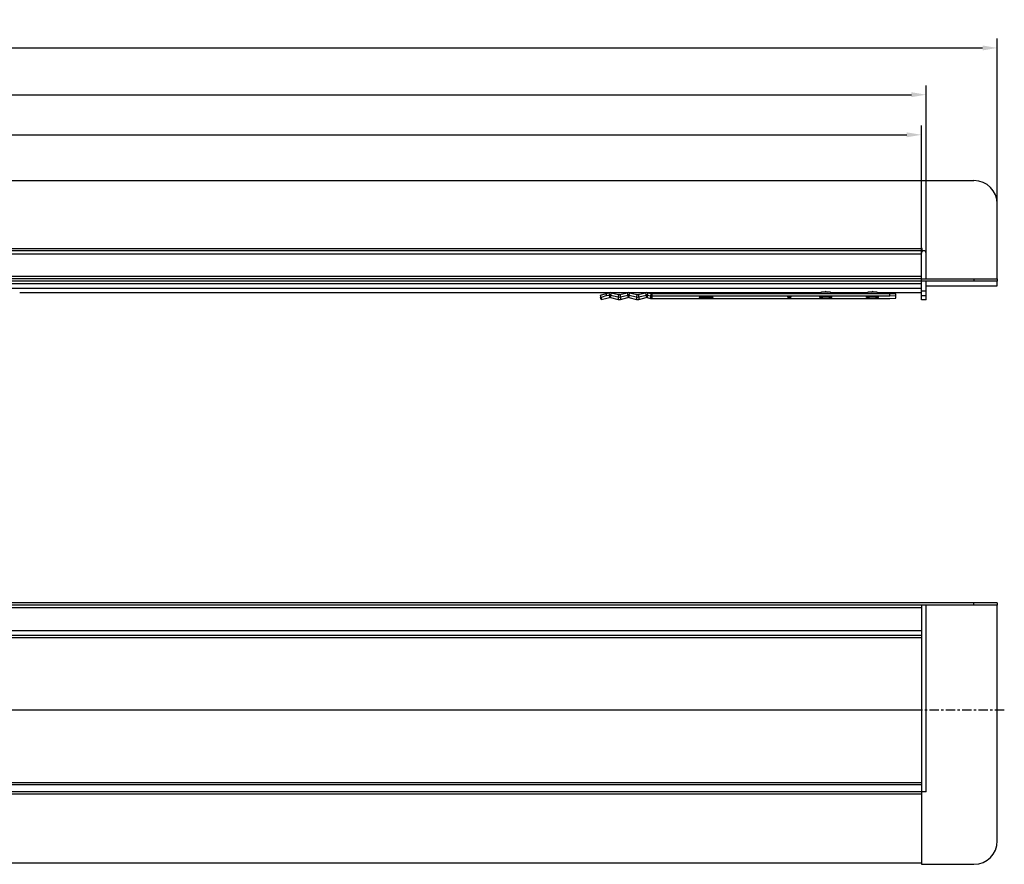
# Model space of a CAD drawing. Units: millimetres. Extents: x 20 to 1108, y 29 to 410.
# Drawn here: x 686 to 1108, y 48 to 410 of the extents above; entities that cross this region are included whole.
import ezdxf

# ---------------------------------------------------------------- set-up
doc = ezdxf.new("R2010")
doc.units = ezdxf.units.MM
doc.linetypes.add('CENTER', pattern=[7, 4, -1, 1, -1])
for name, color, linetype in [('BEZUGSACHSEN', 7, 'Continuous'), ('BG_STARTBEZUEGE', 7, 'Continuous'), ('FASEN', 7, 'Continuous'), ('P-0000', 7, 'Continuous'), ('RUNDUNGEN', 7, 'Continuous')]:
    doc.layers.add(name, color=color, linetype=linetype)
doc.styles.get("Standard").update_dxf_attribs({"font": 'ISOCP.SHX'})
doc.dimstyles.new('883N99122_001_00149479900', dxfattribs={"dimscale": 2, "dimtxt": 3.5, "dimasz": 3.15, "dimexe": 2, "dimexo": 0, "dimgap": 2, "dimtad": 1, "dimdsep": 46, "dimtxsty": 'STANDARD', "dimsah": 1, "dimcen": 0, "dimclrd": 3, "dimclre": 3, "dimclrt": 2, "dimazin": 2, "dimtfac": 1, "dimtmove": 0, "dimatfit": 3, "dimldrblk": 'NONE', "dimfxl": 1, "dimtvp": 2, "dimarcsym": 0})

# ---------------------------------------------------------------- blocks, each defined once
blk = doc.blocks.new('*D20')
at = {"layer": 'Defpoints', "color": 0, "linetype": 'Continuous', "transparency": 16777216}
for p in [(1104.54, 397.95), (60.54, 331.11), (1104.54, 315.11)]:
    blk.add_point(p, dxfattribs=at)
at = {"layer": 'P-0000', "color": 3, "linetype": 'Continuous', "lineweight": -2, "transparency": 16777216}
for p, q in [((60.54, 331.11), (60.54, 401.95)), ((1104.54, 315.11), (1104.54, 401.95)), ((66.84, 397.95), (1098.24, 397.95))]:
    blk.add_line(p, q, dxfattribs=at)
at = {"layer": 'P-0000', "color": 3, "linetype": 'Continuous', "transparency": 16777216}
for points in [[(66.84, 399), (66.84, 396.9), (60.54, 397.95)], [(1098.24, 399), (1098.24, 396.9), (1104.54, 397.95)]]:
    blk.add_solid(points, dxfattribs=at)
at = {"layer": 'P-0000', "color": 2, "linetype": 'Continuous', "transparency": 16777216, "insert": (582.54, 405.45), "char_height": 7, "attachment_point": 5}
blk.add_mtext('1044', dxfattribs=at)
blk = doc.blocks.new('_None')
blk = doc.blocks.new('*D21')
at = {"layer": 'Defpoints', "color": 0, "linetype": 'Continuous', "transparency": 16777216}
for p in [(1074.04, 377.91), (91.04, 304.61), (1074.04, 304.61)]:
    blk.add_point(p, dxfattribs=at)
at = {"layer": 'P-0000', "color": 3, "linetype": 'Continuous', "lineweight": -2, "transparency": 16777216}
for p, q in [((91.04, 304.61), (91.04, 381.91)), ((1074.04, 304.61), (1074.04, 381.91)), ((97.34, 377.91), (1067.74, 377.91))]:
    blk.add_line(p, q, dxfattribs=at)
at = {"layer": 'P-0000', "color": 3, "linetype": 'Continuous', "transparency": 16777216}
for points in [[(97.34, 378.96), (97.34, 376.86), (91.04, 377.91)], [(1067.74, 378.96), (1067.74, 376.86), (1074.04, 377.91)]]:
    blk.add_solid(points, dxfattribs=at)
at = {"layer": 'P-0000', "color": 2, "linetype": 'Continuous', "transparency": 16777216, "insert": (582.54, 385.41), "char_height": 7, "attachment_point": 5}
blk.add_mtext('983', dxfattribs=at)
blk = doc.blocks.new('*D17')
at = {"layer": 'Defpoints', "color": 0, "linetype": 'Continuous', "transparency": 16777216}
for p in [(1072.04, 360.74), (93.04, 305.11), (1072.04, 305.11)]:
    blk.add_point(p, dxfattribs=at)
at = {"layer": 'P-0000', "color": 3, "linetype": 'Continuous', "lineweight": -2, "transparency": 16777216}
for p, q in [((93.04, 305.11), (93.04, 364.74)), ((1072.04, 305.11), (1072.04, 364.74)), ((99.34, 360.74), (1065.74, 360.74))]:
    blk.add_line(p, q, dxfattribs=at)
at = {"layer": 'P-0000', "color": 3, "linetype": 'Continuous', "transparency": 16777216}
for points in [[(99.34, 361.79), (99.34, 359.69), (93.04, 360.74)], [(1065.74, 361.79), (1065.74, 359.69), (1072.04, 360.74)]]:
    blk.add_solid(points, dxfattribs=at)
at = {"layer": 'P-0000', "color": 2, "linetype": 'Continuous', "transparency": 16777216, "insert": (582.54, 368.24), "char_height": 7, "attachment_point": 5}
blk.add_mtext('979', dxfattribs=at)

msp = doc.modelspace()

# ---------------------------------------------------------------- linework, layer by layer
at = {"color": 7, "linetype": 'Continuous'}
for p, q in [((446.46, 341.11), (928.64, 341.11)), ((928.64, 341.11), (1094.54, 341.11)), ((1104.54, 299.11), (1104.54, 331.11)), ((928.64, 311.11), (446.46, 311.11)), ((1072.04, 311.11), (928.64, 311.11)), ((1072.04, 312), (1072.04, 310.19)), ((1072.04, 298.11), (1072.04, 309.61)), ((1072.34, 310.82), (1072.34, 311.96)), ((928.64, 299.11), (446.46, 299.11)), ((1072.04, 299.11), (928.64, 299.11)), ((1074.04, 296.11), (1104.54, 296.11)), ((1104.54, 296.11), (1104.54, 298.11)), ((938.81, 292.12), (942, 291.31)), ((942.99, 291.31), (946.17, 292.12)), ((946.67, 292.12), (949.85, 291.31)), ((950.84, 291.31), (954.03, 292.12)), ((954.52, 292.12), (955.93, 291.77)), ((1014.79, 291.26), (1014.79, 291.04)), ((1016.04, 291.04), (1016.04, 291.26)), ((938.81, 291.02), (942, 290.21)), ((942.99, 290.21), (946.17, 291.02)), ((946.67, 291.02), (949.85, 290.21)), ((950.84, 290.21), (954.03, 291.02)), ((954.52, 291.02), (955.93, 290.66)), ((1074.04, 290.11), (1072.04, 290.11)), ((728.14, 159.28), (245.96, 159.28)), ((1104.54, 159.28), (728.14, 159.28)), ((1072.04, 159.28), (1072.04, 146.55)), ((1104.54, 160.28), (1104.54, 159.28)), ((728.14, 146.28), (446.46, 146.28)), ((1072.04, 146.28), (728.14, 146.28)), ((728.14, 82.28), (446.46, 82.28)), ((1072.04, 82.28), (728.14, 82.28)), ((1072.04, 82.2), (1072.04, 79.37)), ((728.14, 79.28), (446.46, 79.28)), ((1072.04, 79.28), (728.14, 79.28)), ((1072.04, 79.28), (1072.04, 48.28)), ((728.14, 48.78), (446.46, 48.78)), ((1072.04, 48.78), (728.14, 48.78))]:
    msp.add_line(p, q, dxfattribs=at)
at = {"color": 9, "linetype": 'Continuous'}
for p, q in [((446.46, 312.11), (928.64, 312.11)), ((928.64, 309.61), (446.46, 309.61)), ((928.64, 312.11), (1072.19, 312.11)), ((1072.04, 309.61), (928.64, 309.61)), ((928.64, 300.11), (446.46, 300.11)), ((1072.04, 300.11), (928.64, 300.11)), ((928.64, 296.86), (446.46, 296.86)), ((1072.04, 296.86), (928.64, 296.86)), ((928.64, 294.86), (446.46, 294.86)), ((1072.04, 294.86), (928.64, 294.86)), ((938.07, 293.09), (938.32, 292.12)), ((938.32, 292.12), (938.32, 291.02)), ((939.06, 293.09), (938.81, 292.12)), ((938.81, 292.12), (938.81, 291.02)), ((942.25, 292.28), (942, 291.31)), ((942, 291.31), (942, 290.21)), ((942.74, 292.28), (942.99, 291.31)), ((942.99, 291.31), (942.99, 290.21)), ((945.93, 293.09), (946.17, 292.12)), ((946.17, 292.12), (946.17, 291.02)), ((946.91, 293.09), (946.67, 292.12)), ((946.67, 292.12), (946.67, 291.02)), ((950.1, 292.28), (949.85, 291.31)), ((949.85, 291.31), (949.85, 290.21)), ((950.6, 292.28), (950.84, 291.31)), ((950.84, 291.31), (950.84, 290.21)), ((953.78, 293.09), (954.03, 292.12)), ((954.03, 292.12), (954.03, 291.02)), ((954.77, 293.09), (954.52, 292.12)), ((954.52, 292.12), (954.52, 291.02)), ((956.18, 292.73), (955.93, 291.77)), ((955.93, 291.77), (955.93, 290.66)), ((956.43, 292.7), (956.43, 290.6)), ((245.96, 158.28), (728.14, 158.28)), ((728.14, 158.28), (1072.04, 158.28)), ((1094.54, 159.28), (1094.54, 160.28)), ((728.14, 148.28), (446.46, 148.28)), ((1072.04, 148.28), (728.14, 148.28)), ((728.14, 145.34), (446.46, 145.34)), ((1072.04, 145.34), (728.14, 145.34)), ((728.14, 83.23), (446.46, 83.23)), ((1072.04, 83.23), (728.14, 83.23)), ((728.14, 78.28), (446.46, 78.28)), ((1072.04, 78.28), (728.14, 78.28))]:
    msp.add_line(p, q, dxfattribs=at)
at = {"color": 3, "linetype": 'Continuous'}
for p, q in [((928.64, 298.11), (446.46, 298.11)), ((1072.04, 298.11), (928.64, 298.11)), ((1072.04, 296.86), (1072.04, 298.11)), ((939.06, 293.09), (942.25, 292.28)), ((942.74, 292.28), (945.93, 293.09)), ((946.91, 293.09), (950.1, 292.28)), ((950.6, 292.28), (953.78, 293.09)), ((954.77, 293.09), (956.18, 292.73)), ((728.14, 160.28), (245.96, 160.28)), ((1104.54, 160.28), (728.14, 160.28))]:
    msp.add_line(p, q, dxfattribs=at)
at = {"color": 7, "linetype": 'Continuous'}
for centre, radius, start, end in [((1094.54, 331.11), 10, 0, 90), ((1072.19, 311.96), 0.15, 0, 90), ((942.49, 293.26), 2, 255.7362, 284.2638), ((950.35, 293.26), 2, 255.7362, 284.2638), ((956.43, 293.71), 2.01, 255.7643, 269.9728), ((942.49, 292.15), 2, 255.7362, 284.2638), ((950.35, 292.15), 2, 255.7362, 284.2638), ((956.43, 292.61), 2.01, 255.7643, 269.9728)]:
    msp.add_arc(centre, radius, start, end, dxfattribs=at)
at = {"color": 3, "linetype": 'Continuous'}
for centre, radius, start, end in [((938.57, 291.15), 2, 75.7362, 104.2638), ((946.42, 291.15), 2, 75.7362, 104.2638), ((954.28, 291.15), 2, 75.7362, 104.2638), ((956.43, 293.71), 1.01, 255.7643, 269.9728)]:
    msp.add_arc(centre, radius, start, end, dxfattribs=at)
at = {"color": 7, "linetype": 'Continuous'}
for points, knots in [([(1072.19, 312.11), (1072.15, 312.11), (1072.1, 312.1), (1072.05, 312.05), (1072.04, 312.01), (1072.04, 312)], [0, 0, 0, 0, 0.498943, 0.750362, 1, 1, 1, 1]), ([(1014.79, 291.26), (1014.79, 291.26), (1014.79, 291.26), (1014.81, 291.27), (1014.84, 291.27), (1014.9, 291.28), (1014.98, 291.28), (1015.07, 291.29), (1015.22, 291.29), (1015.41, 291.29), (1015.61, 291.29), (1015.76, 291.29), (1015.85, 291.28), (1015.93, 291.28), (1015.98, 291.27), (1016.02, 291.27), (1016.03, 291.26), (1016.04, 291.26), (1016.04, 291.26)], [0, 0, 0, 0, 0.003658, 0.011329, 0.040099, 0.086315, 0.14829, 0.223717, 0.309718, 0.5, 0.690282, 0.776283, 0.85171, 0.913685, 0.959901, 0.988671, 0.996342, 1, 1, 1, 1]), ([(1016.04, 291.04), (1016.04, 291.04), (1016.03, 291.04), (1016.02, 291.04), (1015.98, 291.03), (1015.93, 291.02), (1015.85, 291.02), (1015.76, 291.01), (1015.61, 291.01), (1015.41, 291.01), (1015.22, 291.01), (1015.07, 291.01), (1014.98, 291.02), (1014.9, 291.02), (1014.84, 291.03), (1014.81, 291.04), (1014.79, 291.04), (1014.79, 291.04), (1014.79, 291.04)], [0, 0, 0, 0, 0.003658, 0.011329, 0.040099, 0.086315, 0.14829, 0.223717, 0.309718, 0.5, 0.690282, 0.776283, 0.85171, 0.913685, 0.959901, 0.988671, 0.996342, 1, 1, 1, 1])]:
    msp.add_open_spline(points, degree=3, knots=knots, dxfattribs=at)
at = {"color": 3, "linetype": 'Continuous'}
msp.add_open_spline([(1072.19, 312.11), (1072.17, 312.11), (1072.12, 312.1), (1072.08, 312.04), (1072.05, 311.98), (1072.04, 311.94), (1072.04, 311.91)], degree=3, knots=[0, 0, 0, 0, 0.248389, 0.498798, 0.749562, 1, 1, 1, 1], dxfattribs=at)
at = {"color": 7, "linetype": 'Continuous'}
for points in [[(938.81, 292.12), (938.65, 292.16), (938.48, 292.16), (938.32, 292.12)], [(946.67, 292.12), (946.51, 292.16), (946.33, 292.16), (946.17, 292.12)], [(954.52, 292.12), (954.36, 292.16), (954.19, 292.16), (954.03, 292.12)], [(938.81, 291.02), (938.65, 291.06), (938.48, 291.06), (938.32, 291.02)], [(946.67, 291.02), (946.51, 291.06), (946.33, 291.06), (946.17, 291.02)], [(954.52, 291.02), (954.36, 291.06), (954.19, 291.06), (954.03, 291.02)]]:
    msp.add_open_spline(points, degree=3, dxfattribs=at)
at = {"color": 3, "linetype": 'Continuous'}
for points in [[(942.74, 292.28), (942.58, 292.24), (942.41, 292.24), (942.25, 292.28)], [(950.6, 292.28), (950.44, 292.24), (950.26, 292.24), (950.1, 292.28)]]:
    msp.add_open_spline(points, degree=3, dxfattribs=at)
at = {"layer": 'BEZUGSACHSEN', "color": 7, "linetype": 'Continuous'}
for p, q in [((1028.54, 291.01), (1028.54, 291.29)), ((1033.54, 291.29), (1033.54, 291.01)), ((1048.54, 291.01), (1048.54, 291.29)), ((1053.54, 291.29), (1053.54, 291.01))]:
    msp.add_line(p, q, dxfattribs=at)
at = {"layer": 'BEZUGSACHSEN', "color": 3, "linetype": 'Continuous'}
for p, q in [((1031.04, 293.68), (1030.46, 293.37)), ((1031.04, 293.68), (1031.62, 293.37)), ((1050.46, 293.37), (1051.04, 293.68)), ((1051.62, 293.37), (1051.04, 293.68))]:
    msp.add_line(p, q, dxfattribs=at)
at = {"layer": 'BEZUGSACHSEN', "color": 9, "linetype": 'Continuous'}
for centre, start, end in [((1029.54, 291.01), 161.9042, 170.9875), ((1032.54, 291.01), 0.0665, 18.0707), ((1049.54, 291.01), 161.9042, 170.9875), ((1052.54, 291.01), 0.0665, 18.0707)]:
    msp.add_arc(centre, 1, start, end, dxfattribs=at)
at = {"layer": 'BEZUGSACHSEN', "color": 7, "linetype": 'Continuous'}
for points, knots in [([(982.74, 291.15), (982.74, 291.16), (982.72, 291.17), (982.67, 291.19), (982.6, 291.2), (982.5, 291.22), (982.38, 291.23), (982.16, 291.25), (981.83, 291.27), (981.38, 291.29), (980.87, 291.31), (980.32, 291.32), (979.74, 291.32), (979.16, 291.32), (978.61, 291.31), (978.09, 291.29), (977.64, 291.27), (977.32, 291.25), (977.1, 291.23), (976.98, 291.22), (976.88, 291.2), (976.8, 291.19), (976.76, 291.17), (976.74, 291.16), (976.74, 291.15)], [0, 0, 0, 0, 0.003656, 0.011319, 0.023476, 0.040118, 0.061127, 0.086324, 0.148303, 0.223725, 0.309721, 0.403002, 0.5, 0.596998, 0.690279, 0.776275, 0.851697, 0.913676, 0.938873, 0.959882, 0.976524, 0.988681, 0.996344, 1, 1, 1, 1]), ([(1033.54, 291.29), (1033.54, 291.3), (1033.52, 291.31), (1033.49, 291.32), (1033.42, 291.34), (1033.34, 291.35), (1033.24, 291.36), (1033.06, 291.38), (1032.78, 291.4), (1032.41, 291.41), (1031.98, 291.43), (1031.52, 291.43), (1031.04, 291.44), (1030.56, 291.43), (1030.09, 291.43), (1029.67, 291.41), (1029.29, 291.4), (1029.02, 291.38), (1028.84, 291.36), (1028.74, 291.35), (1028.65, 291.34), (1028.59, 291.32), (1028.56, 291.31), (1028.54, 291.3), (1028.54, 291.29)], [0, 0, 0, 0, 0.003656, 0.011319, 0.023475, 0.040119, 0.061126, 0.086325, 0.148302, 0.223725, 0.309719, 0.403004, 0.5, 0.596996, 0.690281, 0.776275, 0.851698, 0.913675, 0.938874, 0.959881, 0.976525, 0.988681, 0.996344, 1, 1, 1, 1]), ([(1053.54, 291.29), (1053.54, 291.3), (1053.52, 291.31), (1053.49, 291.32), (1053.42, 291.34), (1053.34, 291.35), (1053.24, 291.36), (1053.06, 291.38), (1052.78, 291.4), (1052.41, 291.41), (1051.98, 291.43), (1051.52, 291.43), (1051.04, 291.44), (1050.56, 291.43), (1050.09, 291.43), (1049.67, 291.41), (1049.29, 291.4), (1049.02, 291.38), (1048.84, 291.36), (1048.74, 291.35), (1048.65, 291.34), (1048.59, 291.32), (1048.56, 291.31), (1048.54, 291.3), (1048.54, 291.29)], [0, 0, 0, 0, 0.003656, 0.011319, 0.023475, 0.040119, 0.061126, 0.086325, 0.148302, 0.223725, 0.309719, 0.403004, 0.5, 0.596996, 0.690281, 0.776275, 0.851698, 0.913675, 0.938874, 0.959881, 0.976525, 0.988681, 0.996344, 1, 1, 1, 1]), ([(976.74, 291.15), (976.74, 291.14), (976.76, 291.13), (976.8, 291.12), (976.88, 291.1), (976.98, 291.08), (977.1, 291.07), (977.32, 291.05), (977.64, 291.03), (978.09, 291.01), (978.61, 290.99), (979.16, 290.98), (979.74, 290.98), (980.32, 290.98), (980.87, 290.99), (981.38, 291.01), (981.83, 291.03), (982.16, 291.05), (982.38, 291.07), (982.5, 291.08), (982.6, 291.1), (982.67, 291.12), (982.72, 291.13), (982.74, 291.14), (982.74, 291.15)], [0, 0, 0, 0, 0.003656, 0.011319, 0.023476, 0.040118, 0.061127, 0.086324, 0.148303, 0.223725, 0.309721, 0.403002, 0.5, 0.596998, 0.690279, 0.776275, 0.851697, 0.913676, 0.938873, 0.959882, 0.976524, 0.988681, 0.996344, 1, 1, 1, 1]), ([(1028.54, 291.01), (1028.54, 291), (1028.56, 290.99), (1028.59, 290.98), (1028.65, 290.97), (1028.74, 290.95), (1028.84, 290.94), (1029.02, 290.92), (1029.29, 290.91), (1029.67, 290.89), (1030.09, 290.88), (1030.56, 290.87), (1031.04, 290.87), (1031.52, 290.87), (1031.98, 290.88), (1032.41, 290.89), (1032.78, 290.91), (1033.06, 290.92), (1033.24, 290.94), (1033.34, 290.95), (1033.42, 290.97), (1033.49, 290.98), (1033.52, 290.99), (1033.54, 291), (1033.54, 291.01)], [0, 0, 0, 0, 0.003656, 0.011319, 0.023475, 0.040119, 0.061126, 0.086325, 0.148302, 0.223725, 0.309719, 0.403004, 0.5, 0.596996, 0.690281, 0.776275, 0.851698, 0.913675, 0.938874, 0.959881, 0.976525, 0.988681, 0.996344, 1, 1, 1, 1]), ([(1048.54, 291.01), (1048.54, 291), (1048.56, 290.99), (1048.59, 290.98), (1048.65, 290.97), (1048.74, 290.95), (1048.84, 290.94), (1049.02, 290.92), (1049.29, 290.91), (1049.67, 290.89), (1050.09, 290.88), (1050.56, 290.87), (1051.04, 290.87), (1051.52, 290.87), (1051.98, 290.88), (1052.41, 290.89), (1052.78, 290.91), (1053.06, 290.92), (1053.24, 290.94), (1053.34, 290.95), (1053.42, 290.97), (1053.49, 290.98), (1053.52, 290.99), (1053.54, 291), (1053.54, 291.01)], [0, 0, 0, 0, 0.003656, 0.011319, 0.023475, 0.040119, 0.061126, 0.086325, 0.148302, 0.223725, 0.309719, 0.403004, 0.5, 0.596996, 0.690281, 0.776275, 0.851698, 0.913675, 0.938874, 0.959881, 0.976525, 0.988681, 0.996344, 1, 1, 1, 1])]:
    msp.add_open_spline(points, degree=3, knots=knots, dxfattribs=at)
at = {"layer": 'BEZUGSACHSEN', "color": 3, "linetype": 'Continuous'}
for points in [[(1033.96, 292.7), (1033.86, 292.81), (1033.63, 292.99), (1033.26, 293.18), (1032.89, 293.28), (1032.56, 293.33), (1032.23, 293.35), (1031.72, 293.37), (1031.04, 293.38), (1030.36, 293.37), (1029.85, 293.35), (1029.52, 293.33), (1029.19, 293.28), (1028.82, 293.18), (1028.45, 292.99), (1028.22, 292.81), (1028.12, 292.7)], [(1053.96, 292.7), (1053.86, 292.81), (1053.63, 292.99), (1053.26, 293.18), (1052.89, 293.28), (1052.56, 293.33), (1052.23, 293.35), (1051.72, 293.37), (1051.04, 293.38), (1050.36, 293.37), (1049.85, 293.35), (1049.52, 293.33), (1049.19, 293.28), (1048.82, 293.18), (1048.45, 292.99), (1048.22, 292.81), (1048.12, 292.7)]]:
    msp.add_open_spline(points, degree=3, knots=[0, 0, 0, 0, 0.070664, 0.140266, 0.203393, 0.253998, 0.304664, 0.363255, 0.500131, 0.636932, 0.695471, 0.746117, 0.796696, 0.859794, 0.929353, 1, 1, 1, 1], dxfattribs=at)
at = {"layer": 'BG_STARTBEZUEGE', "color": 7, "linetype": 'CENTER'}
for p, q in [((728.14, 114.28), (446.46, 114.28)), ((1107.54, 114.28), (728.14, 114.28))]:
    msp.add_line(p, q, dxfattribs=at)
at = {"layer": 'FASEN', "color": 3, "linetype": 'Continuous'}
for p, q in [((934.52, 292.05), (936.94, 292.8)), ((934.52, 292.05), (934.52, 291.22)), ((936.94, 292.8), (938.07, 293.09)), ((956.43, 292.7), (1058.54, 292.7)), ((1058.54, 292.7), (1061.04, 292.56))]:
    msp.add_line(p, q, dxfattribs=at)
at = {"layer": 'FASEN', "color": 7, "linetype": 'Continuous'}
for p, q in [((934.76, 291.08), (934.52, 292.05)), ((934.76, 290.26), (934.52, 291.22)), ((937.19, 291.84), (934.76, 291.08)), ((937.19, 291.84), (936.94, 292.8)), ((937.19, 291.84), (938.32, 292.12)), ((956.43, 291.7), (1058.54, 291.7)), ((1058.54, 291.7), (1058.54, 292.7)), ((1061.04, 291.56), (1058.54, 291.7)), ((1061.04, 290.74), (1061.04, 292.56)), ((934.76, 291.08), (934.76, 290.26)), ((934.76, 290.26), (937.19, 290.73)), ((937.19, 290.73), (938.32, 291.02)), ((956.43, 290.6), (1058.54, 290.6)), ((1058.54, 290.6), (1061.04, 290.74))]:
    msp.add_line(p, q, dxfattribs=at)
at = {"layer": 'RUNDUNGEN', "color": 7, "linetype": 'Continuous'}
for p, q in [((1072.04, 300.11), (1072.04, 310.11)), ((1074.04, 299.11), (1074.04, 310.11)), ((1072.04, 299.11), (1104.54, 299.11)), ((1104.54, 298.11), (1072.04, 298.11)), ((1072.04, 290.11), (1072.04, 298.11)), ((1074.04, 290.11), (1074.04, 298.11)), ((1104.54, 299.11), (1104.54, 298.11)), ((1074.04, 79.28), (1074.04, 159.28)), ((1104.54, 58.28), (1104.54, 159.28)), ((1072.04, 146.55), (1072.04, 82.2)), ((728.14, 114.28), (685.54, 114.28)), ((1072.04, 114.28), (728.14, 114.28)), ((1072.04, 79.37), (1072.04, 79.28)), ((1074.04, 79.28), (1072.04, 79.28)), ((1072.04, 48.28), (1094.54, 48.28))]:
    msp.add_line(p, q, dxfattribs=at)
at = {"layer": 'RUNDUNGEN', "color": 9, "linetype": 'Continuous'}
for p, q in [((1094.54, 299.11), (1094.54, 298.11)), ((1072.04, 293.88), (1074.04, 293.88)), ((1072.04, 291.88), (1074.04, 291.88))]:
    msp.add_line(p, q, dxfattribs=at)
at = {"layer": 'RUNDUNGEN', "color": 3, "linetype": 'Continuous'}
for p, q in [((928.64, 293.1), (685.54, 293.1)), ((938.07, 293.1), (928.64, 293.1)), ((945.93, 293.1), (939.06, 293.1)), ((953.78, 293.1), (946.91, 293.1)), ((1028.67, 293.1), (954.77, 293.1)), ((1048.67, 293.1), (1033.41, 293.1)), ((1072.04, 293.1), (1053.41, 293.1))]:
    msp.add_line(p, q, dxfattribs=at)
at = {"layer": 'RUNDUNGEN', "color": 7, "linetype": 'Continuous'}
for centre, radius, start, end in [((1073.04, 310.11), 1, 0, 180), ((1094.54, 58.28), 10, 270, 0)]:
    msp.add_arc(centre, radius, start, end, dxfattribs=at)

# ---------------------------------------------------------------- dimensions: what is measured, and where the dimension line sits
at = {"layer": 'P-0000', "linetype": 'Continuous'}
for base, p1, p2, picture, middle in [((1104.54, 397.95), (60.54, 331.11), (1104.54, 315.11), '*D20', (582.54, 397.95)), ((1074.04, 377.91), (91.04, 304.61), (1074.04, 304.61), '*D21', (582.54, 377.91)), ((1072.04, 360.74), (93.04, 305.11), (1072.04, 305.11), '*D17', (582.54, 360.74))]:
    dim = msp.add_linear_dim(base=base, p1=p1, p2=p2, dimstyle='883N99122_001_00149479900', override={"dimdec": 0}, dxfattribs=at)
    dim.commit()
    dim.dimension.update_dxf_attribs({"geometry": picture, "text_midpoint": middle, "dimtype": 160})

doc.saveas('drawing.dxf')
